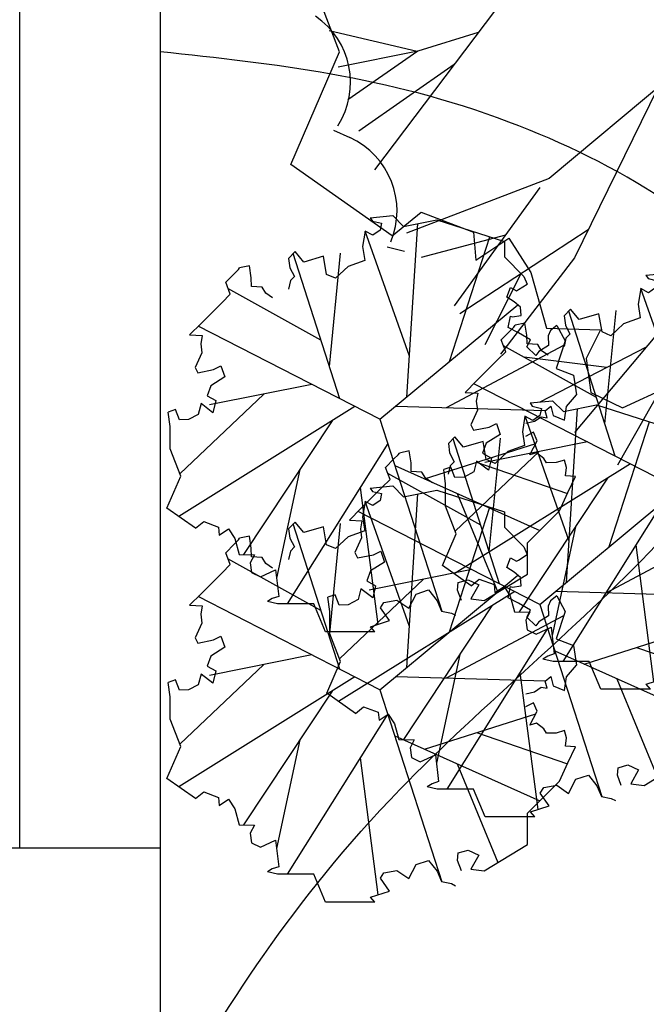
# Model space of a CAD drawing. Units: inches. Extents: x -1737 to 500, y -1337 to 1974.
# Drawn here: x -450 to -397, y 1156 to 1240 of the extents above; entities that cross this region are included whole.
import ezdxf

# ---------------------------------------------------------------- set-up
doc = ezdxf.new("R2010")
doc.units = ezdxf.units.IN
doc.header["$LTSCALE"] = 48
doc.header["$MEASUREMENT"] = 0
doc.layers.add('A-CIVL-PATT', color=11, linetype='Continuous')
doc.layers.add('TREE', color=11, linetype='Continuous')

# ---------------------------------------------------------------- blocks, each defined once
blk = doc.blocks.new('LB08A08')
for p, q in [((-4.76, 98.32), (-3.66, 96.64)), ((-3.66, 96.64), (0.79, 95.61)), ((-7.21, 91.8), (-8.45, 84.22)), ((-7.21, 91.8), (-7.21, 91.8)), ((-3.47, 89.8), (-7.21, 91.8)), ((14.35, 30.88), (-7.2, 91.79)), ((0.1, 92.24), (-3.47, 89.8)), ((0.79, 95.61), (0.1, 92.24)), ((0.1, 92.24), (0.1, 92.24)), ((13.08, 10.88), (18.46, 95.46)), ((33.88, 28.19), (53.53, 89)), ((-41.43, 81.79), (-44.53, 78.45)), ((-37.17, 76.71), (-41.43, 81.79)), ((-8.45, 84.22), (-7.42, 77.51)), ((-8.45, 84.22), (-8.45, 84.22)), ((-44.53, 78.45), (-43.96, 73.93)), ((-19.62, 10.06), (-42.3, 80.85)), ((-27.57, 79.5), (-37.17, 76.71)), ((-26.08, 70.64), (-27.57, 79.5)), ((-24.68, 25.83), (-19.19, 81.06)), ((-7.42, 77.51), (-15.55, 74.55)), ((-63.67, 74.87), (-68.41, 73.87)), ((-62.76, 69), (-63.67, 74.87)), ((-43.96, 73.93), (-41.73, 69.61)), ((-15.55, 74.55), (-21.76, 68.82)), ((-62.76, 69), (-62.76, 69)), ((-62.65, 64.77), (-62.76, 69)), ((-43.67, 67.64), (-44.59, 63.55)), ((-41.73, 69.61), (-43.67, 67.64)), ((-21.76, 68.82), (-26.08, 70.64)), ((-26.08, 70.64), (-26.08, 70.64)), ((-28.77, 38.61), (-74.09, 63.88)), ((-57.44, 64.49), (-62.65, 64.77)), ((-55.61, 61.51), (-57.44, 64.49)), ((61.76, 59.65), (63.63, 64.24)), ((63.63, 64.24), (66.59, 62.67)), ((66.59, 62.67), (67.54, 63.25)), ((67.54, 63.25), (71.7, 65.86)), ((-52.34, 59.27), (-55.61, 61.51)), ((-55.61, 61.51), (-55.61, 61.51)), ((-52.34, 59.27), (-52.34, 59.27)), ((65.42, 57.26), (61.76, 59.65)), ((0, 0), (67.13, 55.85)), ((68.53, 54.69), (65.42, 57.26)), ((68.81, 50.61), (68.53, 54.69)), ((62.42, 44.78), (63.54, 50.31)), ((63.54, 50.31), (64.44, 49.93)), ((64.44, 49.93), (68.81, 50.61)), ((0, 0), (-88.6, 45.41)), ((67.5, 42.14), (62.42, 44.78)), ((83.06, 43.35), (82, 40.79)), ((86.15, 45.7), (83.06, 43.35)), ((-92.83, 41.19), (-92.83, 41.19)), ((-92.83, 41.19), (-86.68, 40.85)), ((-86.68, 40.85), (-87.37, 36.88)), ((-86.68, 40.85), (-86.68, 40.85)), ((-86.68, 40.85), (-86.68, 40.85)), ((73.38, 38.78), (67.5, 42.14)), ((71.53, 35.35), (73.38, 38.78)), ((82, 40.79), (82.14, 35.99)), ((-87.37, 36.88), (-86.86, 32.49)), ((32.42, 5.71), (89.57, 36.2)), ((75.97, 31.18), (71.53, 35.35)), ((82.14, 35.99), (77.43, 33.02)), ((-86.86, 32.49), (-90.08, 25.32)), ((77.43, 33.02), (75.97, 31.18)), ((-90.08, 25.32), (-88.79, 22.75)), ((-88.79, 22.75), (-81.13, 24.27)), ((-81.13, 24.27), (-77.56, 26.07)), ((-77.56, 26.07), (-75.67, 20.69)), ((-75.67, 20.69), (-82.49, 16.33)), ((-82.49, 16.33), (-84.27, 11.46)), ((-33.19, 17.01), (-83.15, 7)), ((-56.67, 12.31), (-97.62, -26.52)), ((-84.27, 11.46), (-80.01, 9.16)), ((90.94, 6.28), (95.86, 12.01)), ((-12.19, 6.25), (-98.09, -47.36)), ((-87.24, 7.65), (-88.58, 2.35)), ((-81.45, 3.18), (-87.24, 7.65)), ((-80.01, 9.16), (-81.45, 3.18)), ((7.76, 6.46), (80.68, 4.25)), ((80.58, 4.17), (83.32, 6.47)), ((83.32, 6.47), (84.46, 1.86)), ((89.87, -0.42), (90.94, 6.28)), ((-99.76, 4.75), (-103.27, 3.5)), ((-97.79, -0.27), (-99.76, 4.75)), ((-88.58, 2.35), (-93.35, -0.11)), ((0, 0), (30.22, -93.64)), ((75.31, -0.98), (78.64, 1.28)), ((78.64, 1.28), (81.46, 0.69)), ((81.46, 0.69), (80.58, 4.17)), ((84.46, 1.86), (89.87, -0.42)), ((-93.35, -0.11), (-97.79, -0.27)), ((-23.36, -0.72), (-66.51, -65.91)), ((71.05, -1.94), (75.31, -0.98)), ((74.89, -6.33), (70.99, -8.3)), ((76.66, -10.52), (74.89, -6.33)), ((3.8, -11.77), (-45.27, -90.05)), ((21.69, -29.04), (75.99, -11.73)), ((72.96, -17.28), (76.66, -10.52)), ((76.36, -16.4), (72.96, -17.28)), ((79.87, -19.13), (76.36, -16.4)), ((81.23, -21.23), (79.87, -19.13)), ((7.29, -22.58), (77.92, -54.27)), ((47.09, -20.95), (91.37, -36.21)), ((85.88, -21.14), (81.23, -21.23)), ((89.91, -19.84), (85.88, -21.14)), ((90.83, -23.45), (89.91, -19.84)), ((90.47, -27.53), (90.83, -23.45)), ((-39.04, -24.41), (-50.41, -77.42)), ((95.27, -27.81), (90.47, -27.53)), ((-9.68, -33.26), (-0.98, -100.02)), ((37.63, -36.2), (57.4, -84.32)), ((-89.91, -53.13), (-85.93, -49.85)), ((-85.93, -49.85), (-78.72, -52.61)), ((-78.72, -52.61), (-78.37, -56.47)), ((-78.37, -56.47), (-73.84, -53.43)), ((-73.84, -53.43), (-70.83, -58.18)), ((-70.83, -58.18), (-68.67, -65.85)), ((-68.67, -65.85), (-61.22, -66.04)), ((-61.22, -66.04), (-63.22, -70)), ((-63.22, -70), (-62.56, -74.71)), ((-62.56, -74.71), (-58.23, -76.79)), ((-58.23, -76.79), (-50.87, -73.41)), ((-50.87, -73.41), (-49.37, -86.41)), ((37.86, -83.3), (38.17, -79.64)), ((38.17, -79.64), (42.93, -78.22)), ((42.93, -78.22), (48.12, -80.68)), ((48.12, -80.68), (44.3, -87.54)), ((-49.37, -86.41), (-52.48, -87.41)), ((14.06, -92.12), (17.57, -85.21)), ((17.57, -85.21), (23.72, -83.23)), ((23.72, -83.23), (27.82, -88.45)), ((39.68, -88.33), (37.86, -83.3)), ((-52.48, -87.41), (-54.89, -88.91)), ((0.24, -92), (1.89, -89.34)), ((1.89, -89.34), (8.24, -88.19)), ((8.24, -88.19), (14.06, -92.12)), ((27.82, -88.45), (30.01, -93.6)), ((44.3, -87.54), (50.83, -88.34)), ((4.6, -98.19), (0.24, -92)), ((30.01, -93.6), (34.8, -94.6)), ((34.8, -94.6), (36.87, -95.58)), ((-4.57, -101.19), (4.6, -98.19)), ((-2.44, -103.57), (-4.57, -101.19))]:
    blk.add_line(p, q)
at = {"flags": 128}
for points in [[(-4.76, 98.32), (6.22, 99.37), (11.52, 94.08), (27.68, 97.31), (60.61, 86.73), (60.61, 79.23), (70.17, 69.67), (71.7, 65.86)], [(-92.83, 41.19), (-87.22, 46.8), (-77.01, 57.01), (-73, 61.01), (-75.21, 66.83), (-71.07, 70.96), (-69, 73.03), (-68.41, 73.87)], [(86.15, 45.7), (90.23, 38.22), (85.83, 24.74), (94.34, 21.51), (95.86, 12.01)], [(-89.91, -53.13), (-103.87, -43.28), (-97.14, -27.77), (-102.31, -14.32), (-102.31, -3.46), (-103.27, 3.5)], [(50.83, -88.34), (71.91, -75.47), (71.91, -60.29), (87.51, -44.69), (91.62, -35.67), (95.27, -27.81)], [(-2.44, -103.57), (-26.64, -103.57), (-32.28, -90.05), (-49.98, -90.05), (-54.89, -88.91)]]:
    blk.add_lwpolyline(points, dxfattribs=at)
blk = doc.blocks.new('LB08A06')
at = {"layer": 'TREE'}
for p, q in [((-54.7, -3.16), (-79.67, -36.18)), ((-20.82, -5.82), (-58.39, -37.27)), ((-74.48, -21.78), (-85.19, -19.24)), ((-67.03, -19.47), (-74.39, -21.72)), ((-74.39, -21.72), (-84.1, -23.69)), ((-74.39, -21.72), (-82.92, -27.66)), ((-69.97, -23.35), (-81.58, -31.5)), ((-45.16, -26.19), (-55.3, -46.93)), ((-84.68, -31.36), (-82.68, -32.27)), ((-58.39, -37.27), (-75.76, -43.94)), ((-59.51, -38.34), (-69.98, -52.8)), ((-77.52, -44.26), (-74, -41.36)), ((-74, -41.36), (-67.61, -43.79)), ((-63.72, -44.15), (-74, -46.9)), ((-53.63, -43.51), (-69.27, -53.75)), ((-67.61, -43.79), (-67.31, -47.22)), ((-78.13, -45.59), (-76, -46.13)), ((-67.31, -47.22), (-63.29, -44.52)), ((-63.29, -44.52), (-60.63, -48.73)), ((-55.3, -46.93), (-64.33, -58.67)), ((-61.82, -48.87), (-66.23, -57.52)), ((-60.63, -48.73), (-58.71, -55.52)), ((-43.2, -53.77), (-55.29, -68.24)), ((-58.71, -55.52), (-52.12, -55.69)), ((-52.12, -55.69), (-53.89, -59.19)), ((-46.58, -57.82), (-59.52, -64.53)), ((-51.34, -60.29), (-61.44, -59.03)), ((-53.89, -59.19), (-53.31, -63.36)), ((-43.12, -59.97), (-50.08, -72.2)), ((-49.47, -65.2), (-42.96, -62.21)), ((-53.31, -63.36), (-49.47, -65.2))]:
    blk.add_line(p, q, dxfattribs=at)
at = {"layer": 'TREE', "flags": 128}
blk.add_lwpolyline([(-77.52, -44.26), (-89.88, -35.54), (-83.92, -21.8), (-88.5, -9.9), (-88.5, -0.28), (-89.35, 5.88)], dxfattribs=at)
at = {"layer": 'TREE'}
for centre, start, end in [((-92.38, -25.54), 327.307, 55.6422), ((-86.72, -41.19), 337.307, 65.6422)]:
    blk.add_arc(centre, 9.79, start, end, dxfattribs=at)
blk = doc.blocks.new('site block')
at = {"layer": 'A-CIVL-PATT'}
for p, q in [((1680.018, 4631.276), (1680.018, 4878.136)), ((1668.018, 4703.276), (1668.018, 4867.905)), ((1646.018, 4703.276), (1668.018, 4703.276)), ((1668.018, 4703.276), (1680.018, 4703.276))]:
    blk.add_line(p, q, dxfattribs=at)
blk.add_ellipse((1571.704, 4687.759), major_axis=(281.015, 99.088), ratio=0.529219, start_param=10.957957, end_param=13.564078, dxfattribs=at)
for points, knots in [([(1613.535, 4535.422), (1641.271, 4545.394), (1699.628, 4566.936), (1762.393, 4612.079), (1810.247, 4648.698), (1866.095, 4725.659), (1851.948, 4809.407), (1804.947, 4840.659), (1780.459, 4851.664), (1759.359, 4857.792)], [0, 0, 0, 0, 68.704746, 153.939827, 246.417924, 328.773167, 409.922237, 459.902208, 508.094921, 508.094921, 508.094921, 508.094921]), ([(1816.14, 4695.7), (1819.671, 4699.532), (1823.073, 4703.237), (1829.474, 4710.591), (1832.456, 4714.234), (1837.17, 4720.7), (1839.032, 4723.538), (1842.234, 4729.185), (1843.576, 4731.99), (1845.037, 4735.843), (1845.389, 4736.863), (1845.907, 4738.543), (1846.094, 4739.198), (1846.448, 4740.535), (1846.613, 4741.215), (1847.072, 4743.283), (1847.331, 4744.702), (1847.957, 4749.06), (1848.174, 4752.097), (1848.19, 4758.314), (1847.99, 4761.493), (1847.015, 4769.126), (1846.043, 4773.584), (1843.359, 4782.175), (1841.647, 4786.307), (1837.611, 4793.924), (1835.287, 4797.407), (1832.222, 4801.07), (1831.688, 4801.677), (1830.584, 4802.877), (1830.016, 4803.467), (1828.263, 4805.21), (1827.029, 4806.335), (1823.13, 4809.617), (1820.268, 4811.677), (1814.08, 4815.58), (1810.755, 4817.423), (1805.346, 4820.135), (1803.384, 4821.067), (1800.166, 4822.529), (1798.937, 4823.074), (1796.304, 4824.214), (1794.906, 4824.805), (1792.11, 4825.957), (1790.71, 4826.519), (1786.506, 4828.162), (1783.695, 4829.201), (1775.237, 4832.144), (1769.567, 4833.874), (1760.454, 4836.245), (1757.035, 4837.043), (1752.402, 4838), (1751.2, 4838.237), (1748.71, 4838.704), (1747.414, 4838.934), (1744.787, 4839.377), (1743.46, 4839.59), (1739.434, 4840.212), (1736.693, 4840.603), (1728.597, 4841.724), (1723.106, 4842.445), (1715.644, 4843.599), (1713.809, 4843.896), (1710.357, 4844.493), (1708.744, 4844.787), (1705.709, 4845.376), (1704.284, 4845.668), (1701.491, 4846.269), (1700.114, 4846.578), (1697.706, 4847.135), (1696.667, 4847.381), (1680.018, 4852.326)], [267.897868, 267.897868, 267.897868, 267.897868, 283.050507, 283.050507, 298.617011, 298.617011, 311.062385, 311.062385, 323.507758, 323.507758, 327.96477, 327.96477, 330.78438, 330.78438, 333.603989, 333.603989, 339.243208, 339.243208, 350.521646, 350.521646, 361.800084, 361.800084, 377.553557, 377.553557, 393.307029, 393.307029, 409.060501, 409.060501, 412.304182, 412.304182, 415.547863, 415.547863, 422.035225, 422.035225, 435.019668, 435.019668, 448.00411, 448.00411, 455.089723, 455.089723, 459.383672, 459.383672, 464.191913, 464.191913, 469.000153, 469.000153, 478.616634, 478.616634, 497.849597, 497.849597, 509.329857, 509.329857, 513.342105, 513.342105, 517.632814, 517.632814, 521.923523, 521.923523, 530.504941, 530.504941, 546.807475, 546.807475, 552.062801, 552.062801, 556.615606, 556.615606, 560.572706, 560.572706, 564.529806, 564.529806, 567.594751, 567.594751, 567.594751, 567.594751]), ([(1786.726, 4690.572), (1808.442, 4715.017), (1840.427, 4767.075), (1764.097, 4831.254), (1710.815, 4824.36), (1680.018, 4820.375)], [370.564119, 370.564119, 370.564119, 370.564119, 457.164491, 523.715099, 614.860809, 614.860809, 614.860809, 614.860809]), ([(1736.459, 4697.564), (1762.45, 4719.082), (1806.687, 4758.2), (1733.95, 4798.782), (1698.543, 4794.47), (1680.018, 4792.213)], [72.482782, 72.482782, 72.482782, 72.482782, 154.356331, 206.55336, 263.833804, 263.833804, 263.833804, 263.833804])]:
    blk.add_open_spline(points, degree=3, knots=knots, dxfattribs=at)
blk.add_spline([(1680.018, 4680.309), (1700.47, 4708.285), (1731.172, 4749.877), (1709.753, 4765.236), (1680.018, 4771.231)], degree=3, dxfattribs=at)
for name, p, xscale, yscale, zscale in [('LB08A06', (1754.054, 4786.497), 0.7, 0.7, 0.7), ('LB08A08', (1698.752, 4739.864), 0.175, 0.175, 0.175), ('LB08A08', (1722.257, 4734.959), 0.175, 0.175, 0.175), ('LB08A08', (1712.383, 4724.062), 0.175, 0.175, 0.175), ('LB08A08', (1698.752, 4716.787), 0.175, 0.175, 0.175)]:
    blk.add_blockref(name, p, dxfattribs=dict(at, xscale=xscale, yscale=yscale, zscale=zscale))

msp = doc.modelspace()

# ---------------------------------------------------------------- block references
msp.add_blockref('site block', (-2118.018, -3534.4))

doc.saveas('drawing.dxf')
